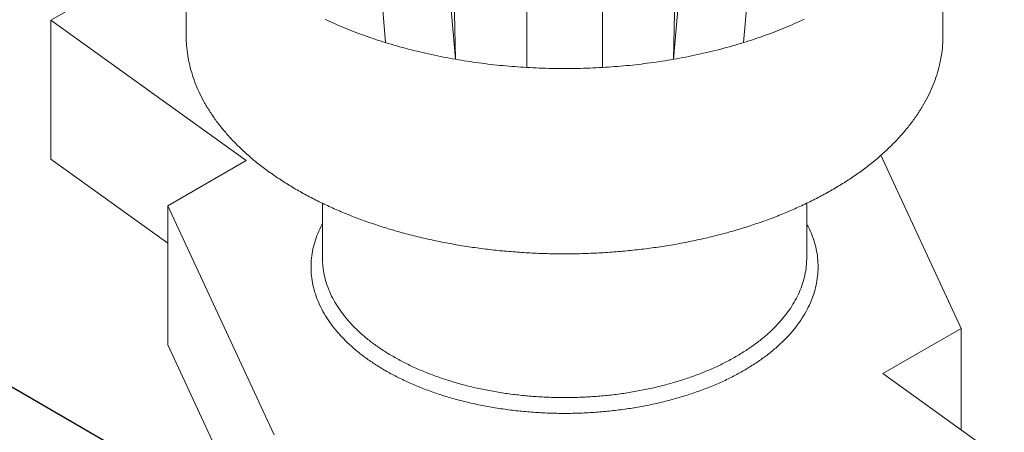
# Model space of a CAD drawing. Extents: x 0 to 222, y -4 to 280.
# Drawn here: x 78 to 81, y 126 to 127 of the extents above; entities that cross this region are included whole.
import ezdxf

# ---------------------------------------------------------------- set-up
doc = ezdxf.new("R2010")
doc.units = 0
doc.header["$LTSCALE"] = 10
doc.header["$MEASUREMENT"] = 0
doc.layers.add('CADdetails-1-FINE', color=1, linetype='CONTINUOUS')
doc.layers.add('CADdetails-11-VERYFINE', color=11, linetype='CONTINUOUS')

msp = doc.modelspace()

# ---------------------------------------------------------------- linework, layer by layer
at = {"layer": 'CADdetails-1-FINE'}
msp.add_line((50.6464, 141.5249), (78.6681, 125.2798), dxfattribs=at)
at = {"layer": 'CADdetails-11-VERYFINE', "linetype": 'Continuous', "lineweight": 0}
for p, q in [((79.1001, 127.4001), (79.1549, 126.7589)), ((79.3744, 126.7064), (79.3607, 127.4049)), ((80.0731, 127.4049), (80.0593, 126.7064)), ((80.2788, 126.7589), (80.3336, 127.4002)), ((78.5292, 127.3242), (78.5292, 126.7812)), ((79.3744, 126.7064), (79.3196, 127.3477)), ((80.1141, 127.3477), (80.0593, 126.7064)), ((80.9045, 127.3242), (80.9045, 126.7812)), ((79.5981, 127.3157), (79.5981, 126.6808)), ((79.8356, 126.6808), (79.8356, 127.3157)), ((78.3732, 126.9848), (78.1045, 126.8296)), ((78.1045, 126.8296), (78.7175, 126.3884)), ((78.1045, 126.8296), (78.1045, 126.3933)), ((80.9044, 126.7734), (80.9045, 126.7812)), ((78.1045, 126.3933), (78.4717, 126.129)), ((80.962, 125.8613), (80.7096, 126.4051)), ((78.7175, 126.3884), (78.4717, 126.2465)), ((78.4717, 126.2465), (78.4717, 125.8101)), ((78.4717, 126.2465), (78.8053, 125.5276)), ((78.9568, 126.083), (78.9568, 126.2546)), ((80.4769, 126.083), (80.4769, 126.2543)), ((78.9552, 126.1867), (78.9568, 126.1895)), ((78.9569, 126.0762), (78.9568, 126.083)), ((80.7162, 125.7194), (80.962, 125.8613)), ((80.962, 125.8613), (80.962, 125.5424)), ((78.4717, 125.8101), (78.8053, 125.0913)), ((81.3292, 125.2782), (80.7162, 125.7194))]:
    msp.add_line(p, q, dxfattribs=at)
for points, knots in [([(79.1549, 126.7589), (79.1438, 126.7624), (79.1218, 126.7694), (79.0891, 126.7808), (79.0571, 126.7927), (79.0258, 126.8052), (78.9952, 126.8182), (78.9752, 126.8275), (78.9653, 126.8321)], [0, 0, 0, 0, 0.0747104, 0.1485942, 0.2216102, 0.2937261, 0.3649042, 0.4351172, 0.4351172, 0.4351172, 0.4351172]), ([(80.4685, 126.8321), (80.4585, 126.8275), (80.4385, 126.8182), (80.4079, 126.8052), (80.3766, 126.7927), (80.3446, 126.7808), (80.312, 126.7694), (80.2899, 126.7624), (80.2788, 126.7589)], [0, 0, 0, 0, 0.070213, 0.1413912, 0.213508, 0.2865239, 0.3604069, 0.4351173, 0.4351173, 0.4351173, 0.4351173]), ([(80.5566, 126.2963), (80.5436, 126.289), (80.5173, 126.2743), (80.4765, 126.2538), (80.4343, 126.2344), (80.3905, 126.2162), (80.3453, 126.1991), (80.2988, 126.1832), (80.2511, 126.1685), (80.2022, 126.1551), (80.1524, 126.143), (80.1017, 126.1322), (80.0502, 126.1228), (79.998, 126.1147), (79.9452, 126.1081), (79.8919, 126.1028), (79.8383, 126.0989), (79.7844, 126.0964), (79.7304, 126.0953), (79.6763, 126.0957), (79.6224, 126.0974), (79.5686, 126.1006), (79.5151, 126.1052), (79.4621, 126.1112), (79.4096, 126.1186), (79.3577, 126.1274), (79.3066, 126.1375), (79.2563, 126.1489), (79.2069, 126.1616), (79.1587, 126.1757), (79.1115, 126.191), (79.0657, 126.2075), (79.0212, 126.2252), (78.9781, 126.244), (78.9365, 126.264), (78.8966, 126.285), (78.8583, 126.3071), (78.8219, 126.3301), (78.7872, 126.3541), (78.7545, 126.3789), (78.7238, 126.4046), (78.6952, 126.4311), (78.6686, 126.4583), (78.6443, 126.4862), (78.6221, 126.5147), (78.6023, 126.5438), (78.5847, 126.5733), (78.5695, 126.6033), (78.5566, 126.6337), (78.5462, 126.6644), (78.5382, 126.6953), (78.5326, 126.7265), (78.5297, 126.7551), (78.5294, 126.7734), (78.5292, 126.7812)], [0, 0, 0, 0, 0.095827, 0.193337, 0.292664, 0.394142, 0.497677, 0.602743, 0.709449, 0.817893, 0.927494, 1.038359, 1.150567, 1.263512, 1.377283, 1.491959, 1.606912, 1.722226, 1.837976, 1.953528, 2.06896, 2.184351, 2.29907, 2.413191, 2.526803, 2.639286, 2.75072, 2.861198, 2.970132, 3.077604, 3.183726, 3.287939, 3.390344, 3.491065, 3.589603, 3.686071, 3.780616, 3.872805, 3.962776, 4.050715, 4.136258, 4.219588, 4.300932, 4.380014, 4.457072, 4.53239, 4.605785, 4.677563, 4.748066, 4.817207, 4.885356, 4.952905, 5.019839, 5.069931, 5.069931, 5.069931, 5.069931]), ([(80.5566, 126.2963), (80.5692, 126.3038), (80.594, 126.3185), (80.6295, 126.342), (80.6631, 126.3664), (80.6948, 126.3917), (80.7245, 126.4178), (80.7521, 126.4446), (80.7775, 126.4722), (80.8008, 126.5004), (80.8218, 126.5292), (80.8405, 126.5585), (80.857, 126.5883), (80.871, 126.6185), (80.8826, 126.649), (80.8919, 126.6798), (80.8986, 126.7109), (80.9031, 126.7421), (80.904, 126.763), (80.9044, 126.7734)], [0, 0, 0, 0, 0.093643, 0.184726, 0.273412, 0.360052, 0.444657, 0.526913, 0.607025, 0.685244, 0.761346, 0.835598, 0.908313, 0.979361, 1.049079, 1.117835, 1.185586, 1.252722, 1.319653, 1.319653, 1.319653, 1.319653]), ([(79.3744, 126.7064), (79.3618, 126.7087), (79.3367, 126.7132), (79.2994, 126.721), (79.2625, 126.7293), (79.2261, 126.7385), (79.1903, 126.7482), (79.1667, 126.7554), (79.1549, 126.7589)], [0, 0, 0, 0, 0.0820595, 0.1635637, 0.2444497, 0.3246692, 0.4041648, 0.4828862, 0.4828862, 0.4828862, 0.4828862]), ([(80.2788, 126.7589), (80.2671, 126.7554), (80.2434, 126.7482), (80.2076, 126.7385), (80.1712, 126.7293), (80.1343, 126.721), (80.097, 126.7132), (80.0719, 126.7087), (80.0593, 126.7064)], [0, 0, 0, 0, 0.078722, 0.1582152, 0.2384348, 0.3193213, 0.4008255, 0.482885, 0.482885, 0.482885, 0.482885]), ([(79.5981, 126.6808), (79.5855, 126.6816), (79.5603, 126.6832), (79.5227, 126.6864), (79.4852, 126.6904), (79.448, 126.695), (79.4111, 126.7003), (79.3866, 126.7044), (79.3744, 126.7064)], [0, 0, 0, 0, 0.0810647, 0.1619018, 0.2424558, 0.3226715, 0.4024956, 0.4818787, 0.4818787, 0.4818787, 0.4818787]), ([(80.0593, 126.7064), (80.0471, 126.7044), (80.0227, 126.7003), (79.9857, 126.695), (79.9485, 126.6904), (79.9111, 126.6864), (79.8734, 126.6832), (79.8482, 126.6816), (79.8356, 126.6808)], [0, 0, 0, 0, 0.0793827, 0.1592072, 0.2394229, 0.3199743, 0.4008114, 0.4818761, 0.4818761, 0.4818761, 0.4818761]), ([(79.8356, 126.6808), (79.8225, 126.6801), (79.7961, 126.6787), (79.7565, 126.6776), (79.7169, 126.6772), (79.6772, 126.6776), (79.6376, 126.6787), (79.6113, 126.6801), (79.5981, 126.6808)], [0, 0, 0, 0, 0.0846095, 0.1693413, 0.254138, 0.3389348, 0.4236691, 0.508276, 0.508276, 0.508276, 0.508276]), ([(80.2795, 125.729), (80.2677, 125.7225), (80.2438, 125.7092), (80.2063, 125.6913), (80.167, 125.6747), (80.1258, 125.6595), (80.083, 125.6457), (80.0387, 125.6334), (79.9933, 125.6228), (79.9469, 125.6138), (79.8996, 125.6065), (79.8515, 125.6008), (79.803, 125.5969), (79.7541, 125.5947), (79.7051, 125.5943), (79.6561, 125.5956), (79.6074, 125.5986), (79.5591, 125.6033), (79.5114, 125.6098), (79.4644, 125.6179), (79.4184, 125.6277), (79.3736, 125.6391), (79.33, 125.6521), (79.2879, 125.6666), (79.2475, 125.6826), (79.2088, 125.7), (79.172, 125.7187), (79.1373, 125.7387), (79.1048, 125.7599), (79.0746, 125.7822), (79.0469, 125.8056), (79.0216, 125.8298), (78.999, 125.855), (78.9792, 125.8809), (78.9621, 125.9075), (78.9479, 125.9347), (78.9366, 125.9624), (78.9283, 125.9904), (78.923, 126.0187), (78.9207, 126.0471), (78.9215, 126.0755), (78.9254, 126.1039), (78.9323, 126.132), (78.942, 126.1599), (78.9507, 126.1777), (78.9552, 126.1867)], [0, 0, 0, 0, 0.086684, 0.175435, 0.266461, 0.360404, 0.457002, 0.555092, 0.654764, 0.756249, 0.858588, 0.961952, 1.066451, 1.171014, 1.275768, 1.380852, 1.485212, 1.588979, 1.692295, 1.794124, 1.894598, 1.993882, 2.09101, 2.186124, 2.279423, 2.370043, 2.45816, 2.544021, 2.626904, 2.707037, 2.784754, 2.859497, 2.931604, 3.001514, 3.068882, 3.134183, 3.19799, 3.260165, 3.321334, 3.382171, 3.44267, 3.503528, 3.565411, 3.628249, 3.692665, 3.692665, 3.692665, 3.692665]), ([(80.4769, 126.1891), (80.4799, 126.1837), (80.4875, 126.1695), (80.4971, 126.1454), (80.5055, 126.1174), (80.5107, 126.0891), (80.513, 126.0607), (80.5122, 126.0323), (80.5083, 126.0039), (80.5015, 125.9758), (80.4916, 125.9479), (80.4788, 125.9205), (80.4631, 125.8937), (80.4446, 125.8674), (80.4233, 125.8418), (80.3993, 125.8171), (80.3728, 125.7933), (80.344, 125.7707), (80.3129, 125.749), (80.2908, 125.7358), (80.2795, 125.729)], [0, 0, 0, 0, 0.039686, 0.103492, 0.165666, 0.226834, 0.287674, 0.348171, 0.409029, 0.470912, 0.533753, 0.598166, 0.664722, 0.733213, 0.804225, 0.878076, 0.954092, 1.032262, 1.113244, 1.19732, 1.19732, 1.19732, 1.19732]), ([(80.2543, 125.7727), (80.243, 125.7664), (80.2201, 125.7536), (80.184, 125.7365), (80.1462, 125.7205), (80.1068, 125.706), (80.0659, 125.6929), (80.0237, 125.6812), (79.9803, 125.6711), (79.936, 125.6625), (79.8908, 125.6555), (79.8449, 125.6501), (79.7986, 125.6464), (79.7519, 125.6443), (79.7052, 125.6439), (79.6584, 125.6452), (79.6119, 125.6481), (79.5658, 125.6526), (79.5203, 125.6588), (79.4755, 125.6666), (79.4316, 125.6759), (79.3888, 125.6868), (79.3472, 125.6992), (79.307, 125.7131), (79.2684, 125.7283), (79.2315, 125.7449), (79.1964, 125.7628), (79.1633, 125.7819), (79.1322, 125.8021), (79.1034, 125.8234), (79.0769, 125.8457), (79.0528, 125.8689), (79.0312, 125.8929), (79.0123, 125.9177), (78.996, 125.943), (78.9824, 125.969), (78.9716, 125.9954), (78.9637, 126.0221), (78.9584, 126.0491), (78.9574, 126.0672), (78.9569, 126.0762)], [0, 0, 0, 0, 0.082998, 0.168417, 0.256142, 0.346027, 0.437906, 0.531594, 0.626893, 0.723584, 0.821443, 0.920236, 1.019717, 1.11964, 1.219753, 1.319804, 1.419538, 1.518704, 1.617061, 1.714365, 1.810388, 1.904907, 1.997716, 2.08862, 2.177445, 2.264033, 2.348257, 2.430004, 2.509201, 2.585803, 2.659801, 2.731228, 2.800165, 2.866737, 2.931118, 2.993547, 3.054306, 3.113731, 3.172202, 3.230128, 3.230128, 3.230128, 3.230128]), ([(80.4769, 126.083), (80.4768, 126.0762), (80.4764, 126.0604), (80.4729, 126.0356), (80.4665, 126.0087), (80.4571, 125.9821), (80.4449, 125.9559), (80.4299, 125.9303), (80.4123, 125.9052), (80.392, 125.8808), (80.3692, 125.8572), (80.3439, 125.8344), (80.3162, 125.8127), (80.2863, 125.7918), (80.2651, 125.7791), (80.2543, 125.7727)], [0, 0, 0, 0, 0.0433747, 0.1015196, 0.1604161, 0.2204622, 0.2820167, 0.3453914, 0.4108427, 0.4785767, 0.5487454, 0.6214506, 0.6967503, 0.7746506, 0.8551309, 0.8551309, 0.8551309, 0.8551309])]:
    msp.add_open_spline(points, degree=3, knots=knots, dxfattribs=at)

doc.saveas('drawing.dxf')
